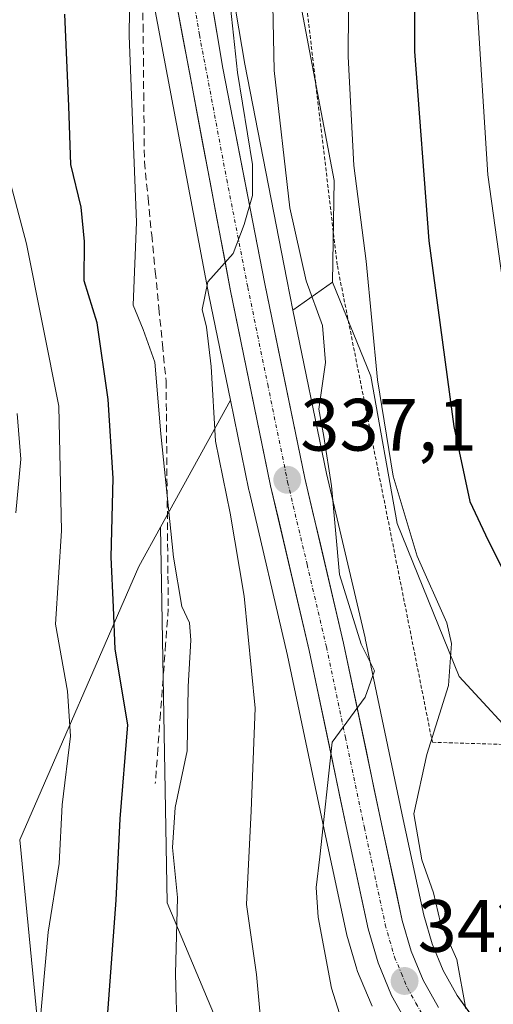
# Model space of a CAD drawing. Units: metres. Extents: x 616970 to 620401, y 4771076 to 4773448.
# Drawn here: x 619376 to 619440, y 4772896 to 4773029 of the extents above; entities that cross this region are included whole.
import ezdxf
from ezdxf.enums import TextEntityAlignment as Align

# ---------------------------------------------------------------- set-up
doc = ezdxf.new("R2010")
doc.units = ezdxf.units.M
doc.header["$MEASUREMENT"] = 0
for name, pattern in [('TRAZO_Y_PUNTO', [1, 0.5, -0.25, 0, -0.25]), ('TRAZOS', [0.75, 0.5, -0.25]), ('TRAZOSX2', [1.5, 1, -0.5])]:
    doc.linetypes.add(name, pattern=pattern)
for name, color, linetype, lineweight in [('Alambrada', 19, 'TRAZOS', 0), ('Arbolado forestal CxS', 92, 'Continuous', 0), ('Carretera de calzada única', 19, 'Continuous', 13), ('Carretera de calzada única Cxs', 19, 'Continuous', 13), ('Carretera de calzada única eje', 19, 'TRAZO_Y_PUNTO', 0), ('Carátula', 7, 'Continuous', 5), ('Corriente artificial lineal', 5, 'TRAZOSX2', 13), ('Curva de nivel maestra', 36, 'Continuous', 30), ('Curva de nivel normal', 36, 'Continuous', 0), ('Núcleo urbano CxS', 19, 'Continuous', 0), ('Prado CxS', 92, 'Continuous', 0), ('Punto de cota en terreno', 7, 'Continuous', 0), ('Rótulo de punto de cota en terreno', 19, 'Continuous', 0)]:
    doc.layers.add(name, color=color, linetype=linetype, lineweight=lineweight)
doc.styles.add('Arial', font='txt', dxfattribs={"height": 0.2})

# ---------------------------------------------------------------- blocks, each defined once
blk = doc.blocks.new('*U152')
at = {"layer": 'Prado CxS', "color": 92, "linetype": 'Continuous', "lineweight": 0}
for points in [[(619444.2377, 4772930.5567, 352.3674), (619435.0897, 4772940.5001, 347.2798), (619426.7383, 4772961.1809, 345.186), (619423.1593, 4772981.0683, 345.6892), (619417.9883, 4772993.7951, 343.1091), (619418.1883, 4773007.5173, 344.6296), (619409.8349, 4773051.6645, 340.9405)], [(619393.2173, 4772731.9365, 333.5767), (619415.5295, 4772738.0175, 331.1641), (619392.7917, 4772763.5871, 328.8409), (619356.1569, 4772779.9323, 320.5082), (619360.7813, 4772817.6971, 321.3522), (619375.4251, 4772825.4039, 331.7113), (619393.3205, 4772848.1353, 323.4483), (619380.0021, 4772874.3895, 321.8544), (619375.7393, 4772918.4271, 318.8472), (619391.8137, 4772955.3673, 328.2888), (619394.7371, 4772960.6713, 330.4386), (619395.6353, 4772909.9035, 330.6714), (619407.0811, 4772882.6527, 332.8334), (619436.9249, 4772845.7181, 329.66), (619435.4263, 4772821.8293, 329.0762), (619456.7441, 4772767.8487, 349.8149), (619467.7653, 4772728.0287, 352.2346)]]:
    blk.add_polyline3d(points, dxfattribs=at)
blk = doc.blocks.new('*U158')
at = {"layer": 'Arbolado forestal CxS', "color": 92, "linetype": 'Continuous', "lineweight": 0}
for points in [[(619437.1123, 4772894.2343, 345.7191), (619434.8337, 4772897.3763, 345.5122), (619432.9529, 4772900.7527, 344.9233), (619431.4551, 4772904.3367, 344.4004), (619430.3315, 4772908.2407, 344.0653), (619427.5547, 4772921.1735, 345.1139), (619422.4159, 4772945.6271, 340.5082), (619422.4007, 4772945.6957, 340.5045), (619417.1803, 4772967.9351, 341.3336), (619412.6441, 4772990.0023, 338.494), (619417.9883, 4772993.7951, 343.1091), (619423.1593, 4772981.0683, 345.6892), (619426.7383, 4772961.1809, 345.186), (619435.0897, 4772940.5001, 347.2798), (619444.2377, 4772930.5567, 352.3674), (619468.1015, 4772930.9539, 362.3461), (619476.8507, 4772928.9661, 365.2114), (619488.3845, 4772906.2957, 366.1274), (619524.3431, 4772927.2743, 380.8859), (619537.2645, 4772896.4943, 378.4804), (619493.7269, 4772860.5887, 356.9868)], [(619407.0811, 4772882.6527, 332.8334), (619395.6353, 4772909.9035, 330.6714), (619394.7371, 4772960.6713, 330.4386), (619404.1869, 4772977.8211, 336.416), (619406.6813, 4772965.6669, 337.0534), (619406.6995, 4772965.5845, 337.0645), (619411.9213, 4772943.3389, 338.569), (619417.0457, 4772918.9363, 340.7986), (619419.8873, 4772905.7291, 341.8188), (619419.9369, 4772905.5309, 341.8309), (619421.2569, 4772900.9409, 342.1785), (619421.3211, 4772900.7441, 342.1996), (619421.3733, 4772900.6105, 342.2174), (619423.2133, 4772896.2205, 342.727), (619423.3599, 4772895.9189, 342.7083)]]:
    blk.add_polyline3d(points, dxfattribs=at)
blk = doc.blocks.new('*U160')
at = {"layer": 'Arbolado forestal CxS', "color": 92, "linetype": 'Continuous', "lineweight": 0}
blk.add_polyline3d([(619393.8789, 4773031.1713, 332.432), (619401.2667, 4772992.0503, 335.3414), (619404.1869, 4772977.8211, 336.416), (619394.7371, 4772960.6713, 330.4386), (619391.8137, 4772955.3673, 328.2888), (619375.7393, 4772918.4271, 318.8472), (619380.0021, 4772874.3895, 321.8544)], dxfattribs=at)
blk.add_polyline3d([(619412.6441, 4772990.0023, 338.494), (619411.7917, 4772994.1489, 338.7789), (619406.1217, 4773023.2677, 338.701), (619404.4983, 4773032.8407, 337.6319), (619402.6203, 4773047.5865, 336.9489), (619398.3737, 4773088.0039, 334.5222), (619394.1215, 4773128.4031, 331.8125), (619399.7299, 4773129.8495, 336.0644), (619409.8349, 4773051.6645, 340.9405), (619418.1883, 4773007.5173, 344.6296), (619417.9883, 4772993.7951, 343.1091), (619412.6441, 4772990.0023, 338.494)], close=True, dxfattribs=at)
blk = doc.blocks.new('5PATER')
at = {"layer": 'Carátula', "linetype": 'Continuous', "lineweight": 5}
h = blk.add_hatch(color=250, dxfattribs=at)
edge = h.paths.add_edge_path()
edge.add_ellipse((0, 0.01), major_axis=(-1.33, -1.34), ratio=0.999422, start_angle=0, end_angle=360)

msp = doc.modelspace()

# ---------------------------------------------------------------- linework, layer by layer
at = {"layer": 'Alambrada', "color": 19, "linetype": 'TRAZOS', "lineweight": 0}
msp.add_polyline3d([(619501.81, 4773038.42, 380.48), (619495.57, 4773045.54, 378.77), (619469.21, 4773075.72, 369.22), (619458.78, 4773104.89, 364.36), (619436.57, 4773148.85, 351.9), (619434.86, 4773158.8, 350.12), (619416.71, 4773182.25, 345.2), (619386.8, 4773219.54, 337.51), (619379.44, 4773211.63, 333.26), (619395.87, 4773177.86, 334.61), (619395.85, 4773138.24, 331.9), (619402.76, 4773094.66, 335.93), (619413.62, 4773038.34, 341.58), (619418.64, 4772995.99, 342.65), (619431.48, 4772931.59, 344.65), (619466.76, 4772930.57, 360.88), (619483.44, 4772902.13, 363.7), (619516.12, 4772920.4, 377.17)], dxfattribs=at)
at = {"layer": 'Arbolado forestal CxS', "color": 92, "linetype": 'Continuous', "lineweight": 0}
for points in [[(619417.99, 4772993.8, 343.11), (619418.19, 4773007.52, 344.63), (619409.83, 4773051.66, 340.94), (619399.73, 4773129.85, 336.06), (619394.12, 4773128.4, 331.81)], [(619394.12, 4773128.4, 331.81), (619398.37, 4773088, 334.52), (619402.62, 4773047.59, 336.95), (619404.5, 4773032.84, 337.63), (619406.12, 4773023.27, 338.7), (619411.79, 4772994.15, 338.78), (619412.64, 4772990, 338.49)], [(619384.5, 4773117.22, 326.23), (619387.69, 4773086.9, 328.78), (619391.96, 4773046.34, 331.26), (619393.85, 4773031.33, 332.42), (619393.88, 4773031.17, 332.43), (619401.27, 4772992.05, 335.34), (619404.19, 4772977.82, 336.42)], [(619417.99, 4772993.8, 343.11), (619412.64, 4772990, 338.49)], [(619417.99, 4772993.8, 343.11), (619412.64, 4772990, 338.49)], [(619417.99, 4772993.8, 343.11), (619423.16, 4772981.07, 345.69), (619426.74, 4772961.18, 345.19), (619435.09, 4772940.5, 347.28), (619444.24, 4772930.56, 352.37), (619468.1, 4772930.95, 362.35), (619476.85, 4772928.97, 365.21), (619488.38, 4772906.3, 366.13), (619524.34, 4772927.27, 380.89), (619537.26, 4772896.49, 378.48), (619493.73, 4772860.59, 356.99), (619507.07, 4772845.82, 355.08), (619515.41, 4772839.58, 355.49), (619535.88, 4772830.9, 360.57), (619538.28, 4772826.09, 359.77), (619552.68, 4772822.49, 362.9), (619558.52, 4772804.97, 356.62)], [(619412.64, 4772990, 338.49), (619417.18, 4772967.94, 341.33), (619422.4, 4772945.7, 340.5), (619422.42, 4772945.63, 340.51), (619427.55, 4772921.17, 345.11), (619430.33, 4772908.24, 344.07), (619431.46, 4772904.34, 344.4), (619432.95, 4772900.75, 344.92), (619434.83, 4772897.38, 345.51), (619437.11, 4772894.23, 345.72), (619439.73, 4772891.35, 345.65), (619446.67, 4772885.24, 345.45), (619465.62, 4772870.21, 347.42), (619475.72, 4772862.79, 347.65), (619496.19, 4772848.61, 350.53), (619496.27, 4772848.55, 350.51), (619517.39, 4772832.82, 351.94), (619541.8, 4772815.25, 354.92), (619551.47, 4772808.7, 355.96), (619555.26, 4772806.5, 356.01), (619558.52, 4772804.97, 356.62)], [(619404.19, 4772977.82, 336.42), (619394.74, 4772960.67, 330.44)], [(619404.19, 4772977.82, 336.42), (619394.74, 4772960.67, 330.44)], [(619404.19, 4772977.82, 336.42), (619406.68, 4772965.67, 337.05), (619406.7, 4772965.58, 337.06), (619411.92, 4772943.34, 338.57), (619417.05, 4772918.94, 340.8), (619419.89, 4772905.73, 341.82), (619419.94, 4772905.53, 341.83), (619421.26, 4772900.94, 342.18), (619421.32, 4772900.74, 342.2), (619421.37, 4772900.61, 342.22), (619423.21, 4772896.22, 342.73), (619423.36, 4772895.92, 342.71)], [(619393.22, 4772731.94, 333.58), (619415.53, 4772738.02, 331.16), (619392.79, 4772763.59, 328.84), (619356.16, 4772779.93, 320.51), (619360.78, 4772817.7, 321.35), (619375.43, 4772825.4, 331.71), (619393.32, 4772848.14, 323.45), (619380, 4772874.39, 321.85), (619375.74, 4772918.43, 318.85), (619391.81, 4772955.37, 328.29), (619394.74, 4772960.67, 330.44)], [(619394.74, 4772960.67, 330.44), (619395.64, 4772909.9, 330.67), (619407.08, 4772882.65, 332.83), (619436.92, 4772845.72, 329.66), (619435.43, 4772821.83, 329.08), (619456.74, 4772767.85, 349.81), (619467.77, 4772728.03, 352.23), (619470.4, 4772703.04, 352.87), (619479.61, 4772635.97, 358.68), (619490.79, 4772610.99, 364.61), (619511.18, 4772582.05, 373.34), (619535.25, 4772586.88, 378.27), (619576.47, 4772578.18, 386.61), (619588.15, 4772560.1, 394.3), (619589.35, 4772559.54, 394.22)]]:
    msp.add_polyline3d(points, dxfattribs=at)
at = {"layer": 'Carretera de calzada única', "color": 19, "linetype": 'Continuous', "lineweight": 13}
for points in [[(619432.3, 4772895.76), (619430.25, 4772899.44), (619428.62, 4772903.34), (619427.42, 4772907.51), (619424.62, 4772920.55), (619419.48, 4772945.01), (619414.25, 4772967.29), (619408.85, 4772993.56), (619403.17, 4773022.73), (619401.53, 4773032.4), (619399.64, 4773047.24), (619395.39, 4773087.69), (619390.3, 4773136.05), (619385.85, 4773166.9), (619384.58, 4773172.18), (619381.85, 4773180.15), (619379.19, 4773185.49), (619377.28, 4773188.39), (619373.07, 4773193.26), (619369.82, 4773195.75), (619366.35, 4773197.9), (619362.69, 4773199.67), (619358.85, 4773201.06), (619322.07, 4773209.3)], [(619385.68, 4773134.74), (619390.67, 4773087.21), (619394.94, 4773046.68), (619396.83, 4773031.71), (619404.21, 4772992.63), (619409.62, 4772966.27), (619414.85, 4772943.99), (619419.98, 4772919.56), (619422.82, 4772906.36), (619424.14, 4772901.77), (619425.98, 4772897.38), (619428.3, 4772893.22)]]:
    msp.add_lwpolyline(points, dxfattribs=at)
at = {"layer": 'Carretera de calzada única Cxs', "color": 19, "linetype": 'Continuous', "lineweight": 13}
for points in [[(619401.53, 4773032.4, 333.14), (619402.35, 4773027.57, 333.98), (619403.17, 4773022.73, 334.58), (619404.12, 4773017.87, 335.02), (619405.06, 4773013.01, 335.25), (619406.01, 4773008.15, 334.75), (619406.96, 4773003.28, 335.09), (619407.9, 4772998.42, 335.95), (619408.85, 4772993.56, 336.13), (619409.75, 4772989.18, 335.92), (619410.65, 4772984.8, 335.91), (619411.55, 4772980.43, 336.36), (619412.45, 4772976.05, 337.36), (619413.35, 4772971.67, 337.56), (619414.25, 4772967.29, 337.33), (619415.3, 4772962.83, 337.85), (619416.34, 4772958.38, 338.24), (619417.39, 4772953.92, 338.89), (619418.43, 4772949.47, 339.22), (619419.48, 4772945.01, 339.33), (619420.51, 4772940.12, 339.28), (619421.54, 4772935.23, 339.86), (619422.56, 4772930.33, 341.13), (619423.59, 4772925.44, 342.09), (619424.62, 4772920.55, 342.45), (619425.55, 4772916.2, 342.44), (619426.49, 4772911.86, 342.15), (619427.42, 4772907.51, 342.19), (619428.62, 4772903.34, 342.42), (619430.25, 4772899.44, 342.64), (619432.3, 4772895.76, 343.2)], [(619428.3, 4772893.22, 342.88), (619425.98, 4772897.38, 342.36), (619424.14, 4772901.77, 341.88), (619422.82, 4772906.36, 341.58), (619421.87, 4772910.76, 341.26), (619420.93, 4772915.16, 340.82), (619419.98, 4772919.56, 340.6), (619418.95, 4772924.45, 340.34), (619417.93, 4772929.33, 339.69), (619416.9, 4772934.22, 339.04), (619415.88, 4772939.1, 338.72), (619414.85, 4772943.99, 338.41), (619413.8, 4772948.45, 338.13), (619412.76, 4772952.9, 338), (619411.71, 4772957.36, 337.73), (619410.67, 4772961.81, 337.32), (619409.62, 4772966.27, 336.97), (619408.72, 4772970.66, 336.72), (619407.82, 4772975.06, 336.44), (619406.92, 4772979.45, 336.04), (619406.01, 4772983.84, 335.77), (619405.11, 4772988.24, 335.48), (619404.21, 4772992.63, 335.18), (619403.29, 4772997.52, 334.85), (619402.37, 4773002.4, 334.49), (619401.44, 4773007.29, 334.12), (619400.52, 4773012.17, 333.61), (619399.6, 4773017.06, 333.26), (619398.68, 4773021.94, 332.98), (619397.75, 4773026.83, 332.71), (619396.83, 4773031.71, 332.33)]]:
    msp.add_polyline3d(points, dxfattribs=at)
at = {"layer": 'Carretera de calzada única eje', "color": 19, "linetype": 'TRAZO_Y_PUNTO', "lineweight": 0}
msp.add_lwpolyline([(619399.17, 4773032.05), (619400, 4773027.22), (619403.69, 4773007.68), (619406.53, 4772993.09), (619409.23, 4772979.96), (619411.92, 4772966.77), (619414.55, 4772955.64), (619417.16, 4772944.5), (619419.73, 4772932.26), (619422.3, 4772920.05), (619423.71, 4772913.54), (619425.12, 4772906.93), (619425.71, 4772904.85), (619426.37, 4772902.56), (619427.3, 4772900.35), (619428.1, 4772898.41), (619429.26, 4772896.33), (619430.3, 4772894.49)], dxfattribs=at)
at = {"layer": 'Corriente artificial lineal', "color": 5, "linetype": 'TRAZOSX2', "lineweight": 13}
msp.add_polyline3d([(619392.32, 4773033.19, 331.16), (619392.37, 4773028.56, 331.59), (619392.42, 4773023.94, 331.66), (619392.46, 4773019.32, 331.28), (619392.51, 4773014.69, 330.61), (619392.56, 4773010.07, 330.49), (619393.05, 4773005.13, 330.78), (619393.54, 4773000.18, 330.89), (619394.03, 4772995.24, 331.46), (619394.51, 4772990.29, 331.8), (619395, 4772985.35, 331.36), (619395.49, 4772980.4, 330.92), (619395.53, 4772976.01, 330.8), (619395.57, 4772971.61, 330.77), (619395.61, 4772967.22, 330.39), (619395.66, 4772962.82, 329.76), (619395.7, 4772958.43, 329.62), (619395.74, 4772954.03, 329.35), (619395.78, 4772949.64, 328.88), (619395.43, 4772944.92, 328.69), (619395.08, 4772940.19, 328.61), (619394.73, 4772935.47, 328.09), (619394.38, 4772930.74, 327.69), (619394.03, 4772926.02, 327.81)], dxfattribs=at)
at = {"layer": 'Curva de nivel maestra', "color": 36, "linetype": 'Continuous', "lineweight": 30}
for points in [[(619413.58, 4773208.46, 350), (619419.95, 4773194.66, 350), (619424.44, 4773185.33, 350), (619431.31, 4773171.45, 350), (619432.47, 4773166.29, 350), (619432.66, 4773156.98, 350), (619430.67, 4773147.85, 350), (619429.2, 4773137.52, 350), (619429.3, 4773118.95, 350), (619430.22, 4773107.46, 350), (619430.34, 4773094.66, 350), (619428.95, 4773066.1, 350), (619429.08, 4773024.99, 350), (619431, 4772999.36, 350), (619434.37, 4772974.3, 350), (619436.55, 4772964.16, 350), (619439.01, 4772958.88, 350), (619442.9, 4772951.2, 350)], [(619387.47, 4772893.24, 325), (619388.76, 4772910.27, 325), (619389.29, 4772921.27, 325), (619390.32, 4772933.96, 325), (619388.59, 4772944.18, 325), (619388.37, 4772949.88, 325), (619388.06, 4772956.61, 325), (619388.32, 4772967.28, 325), (619387.68, 4772977.95, 325), (619386.16, 4772988.3, 325), (619384.42, 4772993.96, 325), (619384.48, 4772999.28, 325), (619383.99, 4773003.94, 325), (619382.6, 4773009.69, 325), (619382.35, 4773017.58, 325), (619381.79, 4773030.03, 325)]]:
    msp.add_polyline3d(points, dxfattribs=at)
at = {"layer": 'Curva de nivel normal', "color": 36, "linetype": 'Continuous', "lineweight": 0}
for points in [[(619442.26, 4773148.64, 355), (619438.87, 4773122.29, 355), (619438.62, 4773108.32, 355), (619439.98, 4773094.3, 355), (619439.72, 4773082.32, 355), (619438.6, 4773074.2, 355), (619437.45, 4773059.09, 355), (619437.39, 4773033.22, 355), (619439, 4773008.32, 355), (619442.89, 4772980.13, 355)], [(619396.98, 4772891.93, 330), (619396.76, 4772900.28, 330), (619397.04, 4772910.61, 330), (619396.36, 4772917.38, 330), (619396.7, 4772922.8, 330), (619398.34, 4772930.42, 330), (619398.48, 4772939.13, 330), (619398.83, 4772945.38, 330), (619398.64, 4772947.72, 330), (619397.6, 4772949.94, 330), (619396.47, 4772956.61, 330), (619394.77, 4772973.28, 330), (619393.96, 4772982.97, 330), (619392.41, 4772987.4, 330), (619391.02, 4772990.69, 330), (619391.47, 4773001.91, 330), (619390.48, 4773027.08, 330), (619390.83, 4773051.62, 330)], [(619436.02, 4772895.58, 345), (619434.78, 4772902.24, 345), (619432.57, 4772907.21, 345), (619431.62, 4772911.26, 345), (619430.05, 4772915.7, 345), (619428.99, 4772921.94, 345), (619430.74, 4772929.96, 345), (619433.68, 4772939.28, 345), (619434.05, 4772944.97, 345), (619433.46, 4772947.74, 345), (619429.44, 4772956.75, 345), (619426.2, 4772967.56, 345), (619424.07, 4772980.57, 345), (619422.52, 4772996.62, 345), (619420.87, 4773009.54, 345), (619420.1, 4773024.31, 345), (619420.3, 4773049.43, 345)], [(619420.55, 4772889.78, 340), (619417.87, 4772898.34, 340), (619416.05, 4772907.94, 340), (619415.77, 4772911.98, 340), (619416.29, 4772916.09, 340), (619417.93, 4772931.61, 340), (619422.4, 4772937.68, 340), (619423.68, 4772941.25, 340), (619421.87, 4772944.84, 340), (619418.92, 4772954.28, 340), (619417.87, 4772966.28, 340), (619416.79, 4772972.94, 340), (619416.15, 4772976.61, 340), (619417.02, 4772982.94, 340), (619416.63, 4772987.95, 340), (619414.44, 4772993.96, 340), (619412.21, 4773003.86, 340), (619410.1, 4773022.42, 340), (619409.74, 4773040.06, 340)], [(619403.94, 4773033.55, 335), (619405.14, 4773022.12, 335), (619407.18, 4773009.71, 335), (619407.15, 4773005.51, 335), (619406.04, 4773001.6, 335), (619404.54, 4772997.66, 335), (619401.11, 4772993.82, 335), (619400.35, 4772990.11, 335), (619400.96, 4772987.72, 335), (619401.56, 4772982.39, 335), (619402.18, 4772972.31, 335), (619404.17, 4772962.57, 335), (619406.03, 4772951.34, 335), (619407.55, 4772936.19, 335), (619407.01, 4772922.32, 335), (619406.34, 4772909.67, 335), (619407.73, 4772900.19, 335), (619408.32, 4772893.28, 335)], [(619378.37, 4772892.91, 320), (619379.57, 4772905.91, 320), (619381.05, 4772915.23, 320), (619381.46, 4772923.13, 320), (619382.57, 4772932.41, 320), (619382.16, 4772938.52, 320), (619380.52, 4772947.57, 320), (619381.33, 4772960.18, 320), (619380.99, 4772977.02, 320), (619376.6, 4772998.99, 320), (619371.73, 4773017.38, 320), (619370.9, 4773030.86, 320)], [(619375.34, 4772976.02, 315), (619375.86, 4772969.86, 315), (619375.2, 4772962.63, 315)]]:
    msp.add_polyline3d(points, dxfattribs=at)
at = {"layer": 'Núcleo urbano CxS', "color": 19, "linetype": 'Continuous', "lineweight": 0}
for points in [[(619394.12, 4773128.4, 331.81), (619398.37, 4773088, 334.52), (619402.62, 4773047.59, 336.95), (619404.5, 4773032.84, 337.63), (619406.12, 4773023.27, 338.7), (619411.79, 4772994.15, 338.78), (619412.64, 4772990, 338.49)], [(619384.5, 4773117.22, 326.23), (619387.69, 4773086.9, 328.78), (619391.96, 4773046.34, 331.26), (619393.85, 4773031.33, 332.42), (619393.88, 4773031.17, 332.43), (619401.27, 4772992.05, 335.34), (619404.19, 4772977.82, 336.42)], [(619404.5, 4773032.84, 337.63), (619406.12, 4773023.27, 338.7), (619411.79, 4772994.15, 338.78), (619412.64, 4772990, 338.49), (619417.18, 4772967.94, 341.33), (619422.4, 4772945.7, 340.5), (619422.42, 4772945.63, 340.51), (619427.55, 4772921.17, 345.11), (619430.33, 4772908.24, 344.07), (619431.46, 4772904.34, 344.4), (619432.95, 4772900.75, 344.92), (619434.83, 4772897.38, 345.51), (619437.11, 4772894.23, 345.72)], [(619423.36, 4772895.92, 342.71), (619423.21, 4772896.22, 342.73), (619421.37, 4772900.61, 342.22), (619421.32, 4772900.74, 342.2), (619421.26, 4772900.94, 342.18), (619419.94, 4772905.53, 341.83), (619419.89, 4772905.73, 341.82), (619417.05, 4772918.94, 340.8), (619411.92, 4772943.34, 338.57), (619406.7, 4772965.58, 337.06), (619406.68, 4772965.67, 337.05), (619404.19, 4772977.82, 336.42), (619401.27, 4772992.05, 335.34), (619393.88, 4773031.17, 332.43)], [(619412.64, 4772990, 338.49), (619417.18, 4772967.94, 341.33), (619422.4, 4772945.7, 340.5), (619422.42, 4772945.63, 340.51), (619427.55, 4772921.17, 345.11), (619430.33, 4772908.24, 344.07), (619431.46, 4772904.34, 344.4), (619432.95, 4772900.75, 344.92), (619434.83, 4772897.38, 345.51), (619437.11, 4772894.23, 345.72), (619439.73, 4772891.35, 345.65), (619446.67, 4772885.24, 345.45), (619465.62, 4772870.21, 347.42), (619475.72, 4772862.79, 347.65), (619496.19, 4772848.61, 350.53), (619496.27, 4772848.55, 350.51), (619517.39, 4772832.82, 351.94), (619541.8, 4772815.25, 354.92), (619551.47, 4772808.7, 355.96), (619555.26, 4772806.5, 356.01), (619558.52, 4772804.97, 356.62)], [(619404.19, 4772977.82, 336.42), (619406.68, 4772965.67, 337.05), (619406.7, 4772965.58, 337.06), (619411.92, 4772943.34, 338.57), (619417.05, 4772918.94, 340.8), (619419.89, 4772905.73, 341.82), (619419.94, 4772905.53, 341.83), (619421.26, 4772900.94, 342.18), (619421.32, 4772900.74, 342.2), (619421.37, 4772900.61, 342.22), (619423.21, 4772896.22, 342.73), (619423.36, 4772895.92, 342.71)]]:
    msp.add_polyline3d(points, dxfattribs=at)
at = {"layer": 'Prado CxS', "color": 92, "linetype": 'Continuous', "lineweight": 0}
for points in [[(619417.99, 4772993.8, 343.11), (619418.19, 4773007.52, 344.63), (619409.83, 4773051.66, 340.94), (619399.73, 4773129.85, 336.06), (619394.12, 4773128.4, 331.81)], [(619417.99, 4772993.8, 343.11), (619423.16, 4772981.07, 345.69), (619426.74, 4772961.18, 345.19), (619435.09, 4772940.5, 347.28), (619444.24, 4772930.56, 352.37), (619468.1, 4772930.95, 362.35), (619476.85, 4772928.97, 365.21), (619488.38, 4772906.3, 366.13), (619524.34, 4772927.27, 380.89), (619537.26, 4772896.49, 378.48), (619493.73, 4772860.59, 356.99), (619507.07, 4772845.82, 355.08), (619515.41, 4772839.58, 355.49), (619535.88, 4772830.9, 360.57), (619538.28, 4772826.09, 359.77), (619552.68, 4772822.49, 362.9), (619558.52, 4772804.97, 356.62)], [(619393.22, 4772731.94, 333.58), (619415.53, 4772738.02, 331.16), (619392.79, 4772763.59, 328.84), (619356.16, 4772779.93, 320.51), (619360.78, 4772817.7, 321.35), (619375.43, 4772825.4, 331.71), (619393.32, 4772848.14, 323.45), (619380, 4772874.39, 321.85), (619375.74, 4772918.43, 318.85), (619391.81, 4772955.37, 328.29), (619394.74, 4772960.67, 330.44)], [(619394.74, 4772960.67, 330.44), (619395.64, 4772909.9, 330.67), (619407.08, 4772882.65, 332.83), (619436.92, 4772845.72, 329.66), (619435.43, 4772821.83, 329.08), (619456.74, 4772767.85, 349.81), (619467.77, 4772728.03, 352.23), (619470.4, 4772703.04, 352.87), (619479.61, 4772635.97, 358.68), (619490.79, 4772610.99, 364.61), (619511.18, 4772582.05, 373.34), (619535.25, 4772586.88, 378.27), (619576.47, 4772578.18, 386.61), (619588.15, 4772560.1, 394.3), (619589.35, 4772559.54, 394.22)]]:
    msp.add_polyline3d(points, dxfattribs=at)

# ---------------------------------------------------------------- block references
at = {"layer": 'Arbolado forestal CxS', "color": 92, "linetype": 'Continuous', "lineweight": 0}
for name in ['*U160', '*U158']:
    msp.add_blockref(name, (0, 0), dxfattribs=at)
at = {"layer": 'Prado CxS', "color": 92, "linetype": 'Continuous', "lineweight": 0}
msp.add_blockref('*U152', (0, 0), dxfattribs=at)
at = {"layer": 'Punto de cota en terreno', "linetype": 'Continuous', "lineweight": 0}
for p in [(619411.87, 4772967.07, 337.1), (619427.73, 4772899.32, 342.21)]:
    msp.add_blockref('5PATER', p, dxfattribs=at)

# ---------------------------------------------------------------- texts
at = {"layer": 'Rótulo de punto de cota en terreno', "color": 19, "linetype": 'Continuous', "lineweight": 0, "style": 'Arial'}
for s, p in [('337,1', (619413.63, 4772968.83)), ('342,21', (619429.49, 4772901.08))]:
    msp.add_text(s, height=7, dxfattribs=at).set_placement(p, align=Align.BOTTOM_LEFT)

doc.saveas('drawing.dxf')
